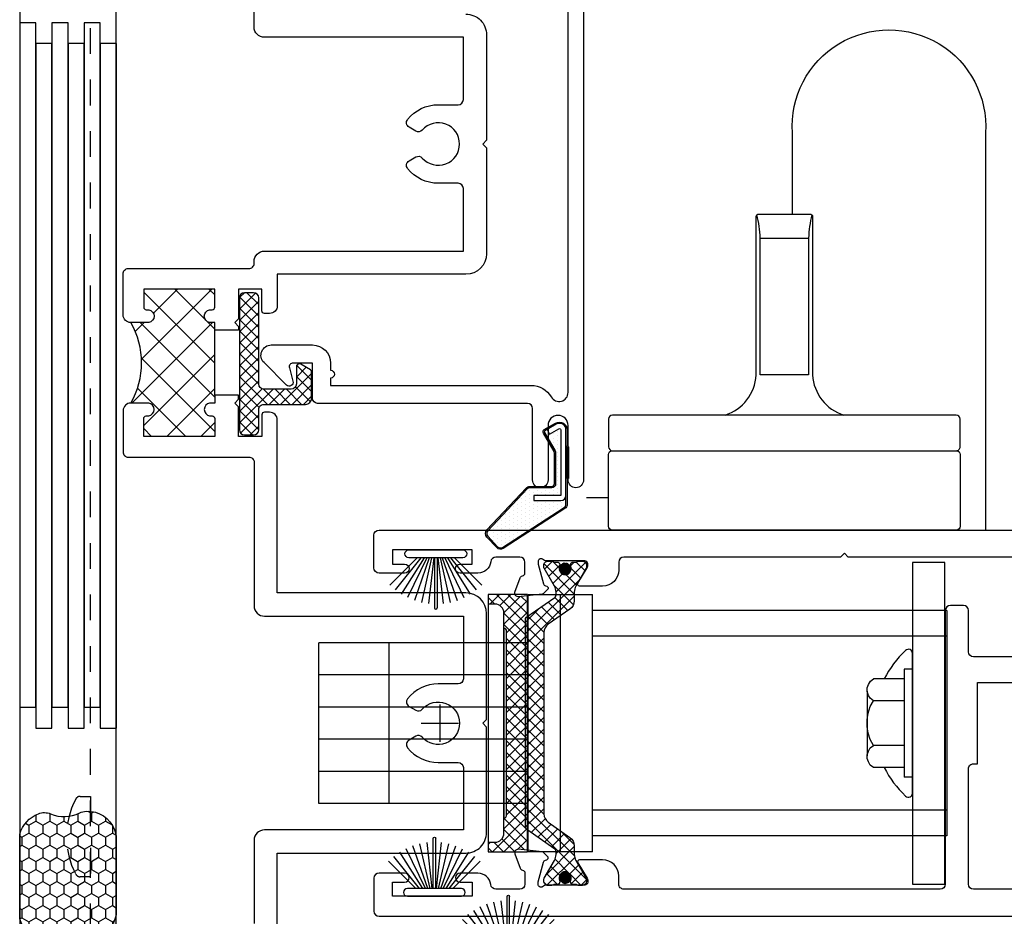
# Model space of a CAD drawing. Units: inches. Extents: x 0 to 70, y 0 to 43.3.
# Drawn here: x 43.1 to 46.9, y 16.9 to 20.4 of the extents above; entities that cross this region are included whole.
import ezdxf

# ---------------------------------------------------------------- set-up
doc = ezdxf.new("R2010")
doc.units = ezdxf.units.IN
doc.header["$LTSCALE"] = 0.5
doc.header["$MEASUREMENT"] = 0
doc.linetypes.add('HIDDEN2', pattern=[0.1875, 0.125, -0.0625])
for name, color, linetype in [('Arcadia-Dim', 4, 'Continuous'), ('Arcadia-Hidden', 1, 'HIDDEN2'), ('Arcadia-Profile', 5, 'Continuous'), ('Arcadia-Shade', 8, 'Continuous')]:
    doc.layers.add(name, color=color, linetype=linetype)
doc.styles.get("Standard").update_dxf_attribs({"font": 'ARIALN.TTF'})
doc.dimstyles.new('Arcadia-2', dxfattribs={"dimscale": 2, "dimtxt": 0.0938, "dimasz": 0.0938, "dimexe": 0.0546, "dimexo": 0.0469, "dimgap": 0.0469, "dimtad": 0, "dimtih": 1, "dimdec": 4, "dimrnd": 0.0625, "dimzin": 3, "dimdsep": 46, "dimlunit": 4, "dimtxsty": 'Standard', "dimblk": 'ARCHTICK', "dimcen": 0.0469, "dimdle": 0.0546, "dimclrd": 256, "dimclre": 256, "dimclrt": 256, "dimadec": 0, "dimazin": 0, "dimtfac": 0.75, "dimtix": 1, "dimtmove": 2, "dimatfit": 3, "dimfxl": 1, "dimtolj": 1, "dimtzin": 3, "dimlwd": -3, "dimlwe": -3, "dimarcsym": 0})

# ---------------------------------------------------------------- blocks, each defined once
blk = doc.blocks.new('_ArchTick')
at = {"color": 0, "linetype": 'ByBlock', "const_width": 0.15}
blk.add_lwpolyline([(-0.5, -0.5), (0.5, 0.5)], dxfattribs=at)
blk = doc.blocks.new('*D51')
at = {"layer": 'Arcadia-Dim', "lineweight": -3, "transparency": 16777216}
for p, q in [((48.73938656171386, 16.83110401211773), (48.73938656171386, 15.30723541852693)), ((43.48830619911591, 16.55601455084296), (43.48830619911591, 15.30723541852693)), ((43.37910619911591, 15.41643541852693), (45.31657657011206, 15.41643541852693)), ((48.84858656171386, 15.41643541852693), (45.76910078566459, 15.41643541852693))]:
    blk.add_line(p, q, dxfattribs=at)
at = {"layer": 'Defpoints', "color": 0, "transparency": 16777216}
for p in [(48.73938656171386, 16.92490401211774), (43.48830619911591, 16.64981455084296), (43.48830619911591, 15.41643541852693)]:
    blk.add_point(p, dxfattribs=at)
at = {"layer": 'Arcadia-Dim', "lineweight": -3, "transparency": 16777216, "xscale": 0.1876, "yscale": 0.1876, "zscale": 0.1876, "rotation": 180}
blk.add_blockref('_ArchTick', (43.48830619911591, 15.41643541852693), dxfattribs=at)
at = {"layer": 'Arcadia-Dim', "lineweight": -3, "transparency": 16777216, "xscale": 0.1876, "yscale": 0.1876, "zscale": 0.1876}
blk.add_blockref('_ArchTick', (48.73938656171386, 15.41643541852693), dxfattribs=at)
at = {"layer": 'Arcadia-Dim', "lineweight": -3, "transparency": 16777216, "insert": (45.54283867788833, 15.41643541852693), "char_height": 0.1876, "attachment_point": 5}
blk.add_mtext('\\A1;5{\\H0.750000x;\\S1/4;}"', dxfattribs=at)
blk = doc.blocks.new('B270PILE')
at = {"layer": 'Arcadia-Profile'}
for p, q in [((-0.0252308089558078, 0.03000000000000001), (-0.0832651711355121, 0.1958526784054417)), ((-0.01645761197233722, 0.03), (-0.05609875339182588, 0.2036791885306117)), ((-0.008124339719298128, 0.03), (-0.02822686127498258, 0.2084148134725706)), ((-0.005000000000000003, 0.03), (-0.004999999999999991, 0.225)), ((0.005000000000000006, 0.03), (0.005000000000000018, 0.225)), ((0.008124339719298131, 0.03), (0.02822686127498261, 0.2084148134725706)), ((0.01645761197233723, 0.03), (0.05609875339182591, 0.2036791885306117)), ((0.02523080895580779, 0.03), (0.08326517113551213, 0.1958526784054417)), ((-0.05750222488313907, 0.03000000000000002), (-0.1571852140601667, 0.1549985147676532)), ((-0.04530689437296707, 0.03000000000000002), (-0.1341282176302316, 0.1713583261783576)), ((-0.03472418316991129, 0.03000000000000002), (-0.1093844810405916, 0.1850337060029319)), ((0.03472418316991127, 0.02999999999999998), (0.1093844810405917, 0.1850337060029319)), ((0.04530689437296705, 0.02999999999999999), (0.1341282176302316, 0.1713583261783576)), ((0.05750222488313907, 0.02999999999999999), (0.1571852140601667, 0.1549985147676532)), ((-0.07210550933081782, 0.03000000000000002), (-0.1782655152223097, 0.1361600058914919)), ((0.07210550933081779, 0.02999999999999999), (0.1782655152223097, 0.1361600058914919))]:
    blk.add_line(p, q, dxfattribs=at)
blk.add_lwpolyline([(-0.105, 2.464377985532395e-17, -0.9999999999999999), (-0.105, 0.03000000000000003), (0.105, 0.02999999999999997, -0.9999999999999999), (0.105, 1.178541314018899e-17), (0.105, -2.464377985532395e-17)], format="xyb", close=True, dxfattribs=at)
blk.add_arc((1.377682148050175e-17, 0.225), 0.005000000000000004, 0, 180, dxfattribs=at)
blk = doc.blocks.new('b1850')
at = {"layer": 'Arcadia-Profile'}
for p, q in [((2.775557561562891e-17, 0.5), (-0.25, 0.5)), ((-0.25, -0.5), (-0.25, 0.5)), ((-0.125, -0.5), (-0.125, 0.5)), ((-2.775557561562891e-17, -0.5), (2.775557561562891e-17, 0.5)), ((-1.625015, 0.4375), (-1.625015, -0.4375)), ((-1.625015, 0.4375), (-0.25, 0.4375)), ((-1.625015, 0.3375000000000004), (-0.25, 0.3375000000000004)), ((0, 0.3125), (0.8124999999999998, 0.3125)), ((0.54, -0.3124999999999982), (0.54, 0.3125)), ((0.8125, -0.3124999999999982), (0.8124999999999998, 0.3125)), ((0, 0.1875), (0.8124999999999998, 0.1875)), ((0, 0.0625), (0.8124999999999998, 0.0625)), ((0, -0.0625), (0.8124999999999998, -0.0625)), ((0, -0.1875), (0.8124999999999998, -0.1875)), ((-1.625015, -0.3375000000000004), (-0.25, -0.3375000000000004)), ((0, -0.3125), (0.8125, -0.3124999999999982)), ((-1.625015, -0.4375), (-0.25, -0.4375)), ((-0.25, -0.5), (-2.775557561562891e-17, -0.5))]:
    blk.add_line(p, q, dxfattribs=at)
blk = doc.blocks.new('temp_intTT')
at = {"layer": 'Arcadia-Profile'}
blk.add_lwpolyline([(-0.2303118904073074, 0.4463278865903211, 0.3086233339884293), (-0.1092167016964538, 0.6025778865904206), (-0.1092167016964538, 1.21757788659032, -0.414213562373095), (-0.0992167016964487, 1.227577886590319), (0.09953329830354818, 1.227577886590319, -0.414213562373095), (0.1095332983035462, 1.21757788659032), (0.1095332983035462, 0.6025778865904206, 0.3086233339884292), (0.2306284870144069, 0.4463278865903211)], format="xyb", dxfattribs=at)
blk.add_lwpolyline([(0.09390829830354619, 0.6025778865903211), (-0.09359170169645381, 0.6025778865903211), (-0.09359170169645381, 1.133827886590319), (0.09390829830354619, 1.133827886590321)], close=True, dxfattribs=at)
for points in [[(0.6674999999999969, 0.3083278865903212, 0.4142135623730953), (0.6824999999999903, 0.3233278865903217), (0.6824999999999903, 0.4313278865903205, 0.4142135623730943), (0.6674999999999969, 0.4463278865903211), (-0.667500000000004, 0.4463278865903202, 0.4142135623730943), (-0.6825000000000045, 0.4313278865903205), (-0.6825000000000045, 0.3233278865903217, 0.4142135623730953), (-0.667500000000004, 0.3083278865903212)], [(-0.6826629271731619, 0.01500000000000057), (-0.6826629271731619, 0.2933278865903206, -0.414213562373095), (-0.6676629271731613, 0.3083278865903212), (0.6676629271731613, 0.3083278865903212, -0.414213562373095), (0.6826629271731619, 0.2933278865903206), (0.6826629271731619, 0.01500000000000057), (0.6826629271731619, 0.01500000000000057, -0.414213562373095), (0.6676629271731613, 0), (-0.6676629271731613, 0, -0.414213562373095), (-0.6826629271731619, 0.01500000000000057)]]:
    blk.add_lwpolyline(points, format="xyb", close=True, dxfattribs=at)
for centre, start, end in [((-0.5939968867315599, 1.11017313372086), 2.706425475032272, 13.20942905044793), ((0.5943134833386594, 1.11017313372086), 166.790570949552, 177.2935745249677)]:
    blk.add_arc(centre, 0.5009639673103621, start, end, dxfattribs=at)
blk = doc.blocks.new('b09500922_2')
at = {"layer": 'Arcadia-Profile'}
for points in [[(-0.02599999999999625, 0.9249999999999998), (0, 0.9249999999999998), (0, 0), (-0.02600000000000335, 0, -0.4142135623730974), (-0.06099999999999994, 0.03500000000000014), (-0.06099999999999284, 0.8899999999999999, -0.414213562373095)], [(-0.06400000000000006, 0.8299999999999996), (-0.06099999999999994, 0.8299999999999998), (-0.06099999999999994, 0.09499999999999997), (-0.06400000000000006, 0.0950000000000002, -0.414213562373095), (-0.07099999999999795, 0.1020000000000001), (-0.07099999999999795, 0.8229999999999997, -0.414213562373095)]]:
    blk.add_lwpolyline(points, format="xyb", close=True, dxfattribs=at)
blk = doc.blocks.new('qezd-250')
at = {"layer": 'Arcadia-Profile'}
h = blk.add_hatch(dxfattribs=at)
h.set_pattern_fill('DOTS', color=256, scale=0.25, style=0)
h.set_pattern_definition([(0, (-3.469446951953614e-18, -0.015), (0.0078125, 0.015625), [0, -0.015625])])
h.paths.add_polyline_path([(-0.202600984548532, 0.201085597964487, 0.3942039196589145), (-0.2230720466812313, 0.2011217711632778), (-0.2643066421901633, 0.1627668359157372, 0.3639702342662028), (-0.2666808212171243, 0.1436299188704599), (-0.1117149127783222, -0.09565567504239607, 0.2543027336163099), (-0.09912457844489843, -0.1025019347121788), (-0.06504698024183997, -0.1025019347121788, -0.4142135623730951), (-0.08504698024183999, -0.0825019347121788), (-0.08504698024183997, 0.02249806528782125), (-0.06504698024183998, 0.02249806528782125), (-0.06504698024183998, -0.08250193471217873), (0.1900000000000001, -0.08250193471217873, 0.5773502691896276), (0.1943301270189222, -0.0750019347121787), (0.1735224927864035, -0.03896205503614727), (0.1908430008620926, -0.02896205503614725), (0.1862472232502676, -0.02100193471217877, 0.4142135623730974), (0.1794170962313454, -0.0191718076932566), (0.1078478768496925, -0.06049231576894548, -0.1316524975873959), (0.1003478768496925, -0.06250193471217892), (-0.01999999999999977, -0.0625019347121792, -0.4142135623730957), (-0.03499999999999981, -0.0475019347121792), (-0.03499999999999981, 0.03757885609881947, 0.2074070014681588), (-0.03974509317376326, 0.04852585961508853)])
at = {"layer": 'Arcadia-Profile', "flags": 128}
for points in [[(0.1188858852169616, -0.1075019347121789), (-0.09912457844489803, -0.1075019347121794, -0.2543027336163103), (-0.115911690889463, -0.09837358848580242), (-0.2708775993282656, 0.1409120054270542, -0.3639702342662028), (-0.2677120272923175, 0.1664278948207571), (-0.2264774317833855, 0.2047828300682978, -0.3942039196589147), (-0.1991826822731198, 0.2047345991365767), (-0.03632679089835109, 0.05217486078717821, -0.207407001468159), (-0.0299999999999998, 0.03757885609881945), (-0.02999999999999981, -0.0475019347121792, 0.4142135623730955), (-0.01999999999999979, -0.0575019347121792), (0.1003478768496925, -0.05750193471217893, 0.1316524975873959), (0.1053478768496925, -0.05616218875002331), (0.1769170962313454, -0.01484168067433439, -0.4142135623730955), (0.1905773502691898, -0.01850193471217877), (0.2159807621135334, -0.06250193471217876, -0.5773502691896253), (0.1900000000000003, -0.1075019347121788), (0.1289317196424378, -0.1075019347121789), (0.1225869778746969, -0.1125019347121789), (0.001000000000000122, -0.1125019347121794), (0.001000000000000108, -0.1075019347121792), (0.1208536166411561, -0.1075019347121789), (0.1271983584088971, -0.1025019347121788), (0.1900000000000002, -0.1025019347121788, 0.5773502691896255), (0.2116506350946112, -0.0650019347121788), (0.1862472232502676, -0.02100193471217877, 0.4142135623730955), (0.1794170962313454, -0.01917180769325658), (0.1078478768496925, -0.06049231576894548, -0.1316524975873959), (0.1003478768496925, -0.06250193471217892), (-0.01999999999999977, -0.0625019347121792, -0.4142135623730955), (-0.03499999999999981, -0.0475019347121792), (-0.03499999999999981, 0.03757885609881947, 0.2074070014681588), (-0.03974509317376326, 0.04852585961508853), (-0.202600984548532, 0.201085597964487, 0.3942039196589145), (-0.2230720466812313, 0.2011217711632778), (-0.2643066421901633, 0.1627668359157372, 0.3639702342662028), (-0.2666808212171243, 0.1436299188704599), (-0.1117149127783222, -0.09565567504239608, 0.2543027336163098), (-0.09912457844489843, -0.1025019347121788), (0.1188858852169616, -0.1025019347121788)], [(0.1900000000000001, -0.1025019347121787, 0.5773502691896291), (0.2116506350946111, -0.06500193471217873), (0.1908430008620926, -0.02896205503614724), (0.1735224927864035, -0.03896205503614729), (0.1943301270189223, -0.07500193471217872, -0.5773502691896262), (0.1900000000000001, -0.08250193471217873), (-0.06504698024183997, -0.08250193471217873), (-0.06504698024183997, 0.02249806528782125), (-0.08504698024183999, 0.02249806528782125), (-0.08504698024183999, -0.08250193471217875, 0.414213562373095), (-0.06504698024183997, -0.1025019347121787)]]:
    blk.add_lwpolyline(points, format="xyb", close=True, dxfattribs=at)
blk = doc.blocks.new('Fastener_Head')
at = {"layer": 'Arcadia-Profile'}
for p, q in [((-0.1760000000000019, 0.2115000000000009), (-0.1760000000000019, -0.2085000000000008)), ((-0.1760000000000019, 0.2115000000000009), (-0.1439999999999984, 0.2115000000000009)), ((-0.1439999999999984, 0.2115000000000009), (-0.1439999999999984, -0.2085000000000008)), ((-0.1439999999999984, 0.1735000000000007), (-0.02400000000000091, 0.1735000000000007)), ((-0.01300000000000523, 0.1645000000000003), (-0.02400000000000091, 0.1735000000000007)), ((-0.005000000000002558, 0.1514999999999986), (-0.01300000000000523, 0.1645000000000003)), ((0, 0.1385000000000005), (-0.005000000000002558, 0.1514999999999986)), ((-0.005000000000002558, 0.1095000000000006), (0, 0.1245000000000012)), ((0, 0.1245000000000012), (0, 0.1385000000000005)), ((0, 0.1254999999999988), (0, -0.1254999999999988)), ((0, 0.1254999999999988), (0, 0.1254999999999988)), ((-0.1439999999999984, 0.0884999999999998), (-0.02400000000000091, 0.0884999999999998)), ((-0.02400000000000091, 0.0884999999999998), (-0.01200000000000045, 0.09850000000000136)), ((-0.01200000000000045, 0.06650000000000134), (-0.02400000000000091, 0.0884999999999998)), ((-0.01200000000000045, 0.09850000000000136), (-0.005000000000002558, 0.1095000000000006)), ((-0.004000000000004889, 0.04050000000000153), (-0.01200000000000045, 0.06650000000000134)), ((0, 0.01450000000000173), (-0.004000000000004889, 0.04050000000000153)), ((0, -0.01150000000000162), (0, 0.01450000000000173)), ((-0.01200000000000045, -0.06149999999999878), (-0.004000000000004889, -0.0365000000000002)), ((-0.004000000000004889, -0.0365000000000002), (0, -0.01150000000000162)), ((-0.02400000000000091, -0.08549999999999969), (-0.01200000000000045, -0.06149999999999878)), ((-0.1439999999999984, -0.08549999999999969), (-0.02400000000000091, -0.08549999999999969)), ((-0.01200000000000045, -0.09450000000000003), (-0.02400000000000091, -0.08549999999999969)), ((-0.005000000000002558, -0.1065000000000005), (-0.01200000000000045, -0.09450000000000003)), ((0, -0.1215000000000011), (-0.005000000000002558, -0.1065000000000005)), ((-0.01200000000000045, -0.1615000000000002), (-0.005000000000002558, -0.1484999999999985)), ((-0.005000000000002558, -0.1484999999999985), (0, -0.1355000000000004)), ((0, -0.1355000000000004), (0, -0.1215000000000011)), ((0, -0.1254999999999988), (0, -0.1254999999999988)), ((-0.1439999999999984, -0.1705000000000005), (-0.02400000000000091, -0.1705000000000005)), ((-0.02400000000000091, -0.1705000000000005), (-0.01200000000000045, -0.1615000000000002)), ((-0.1760000000000019, -0.2085000000000008), (-0.1439999999999984, -0.2085000000000008))]:
    blk.add_line(p, q, dxfattribs=at)
blk = doc.blocks.new('Dynblock-Sealant')
at = {"layer": 'Arcadia-Profile'}
h = blk.add_hatch(color=256, dxfattribs=at)
edge = h.paths.add_edge_path()
edge.add_line((-3.053113317717186e-16, 0.3750000000000013), (-0.2561978488290509, 0.3750000000000013))
edge.add_arc((-0.2968777799670104, 0.2172425456151554), 0.1629179892196558, 35.12576795111403, 75.54049043261, ccw=False)
edge.add_arc((-0.1891877120709748, 0.2930007706583724), 0.03124999999998449, -9.589877105315225, 35.125767951116984, ccw=False)
edge.add_arc((0.3231379503014348, 0.2064404742972084), 0.4883366330377225, 170.4101228946807, 190.9855794753516)
edge.add_arc((-0.2710315728123671, 0.1106123631241158), 0.1148149856163851, -74.4499340415818, 1.3823096407652997, ccw=False)
edge.add_line((-0.2402519359356224, 3.381739333008227e-13), (-4.47947234860635e-13, 3.381739333008227e-13))
edge.add_arc((0.373177790171672, 0.1874999999997243), 0.4176337068263487, 153.3231490947054, 206.6768509051579, ccw=False)
at = {"layer": 'Arcadia-Shade', "lineweight": -3}
h = blk.add_hatch(dxfattribs=at)
h.set_pattern_fill('HONEY', color=256, scale=0.25)
h.set_pattern_definition([(0, (0, 0), (0.046875, 0.02706329386826371), [0.03125, -0.0625]), (120, (0, 0), (-0.04687499999999999, 0.02706329386826371), [0.03125, -0.06249999999999999]), (59.99999999999999, (0, 0), (1.040834085586084e-17, 0.05412658773652742), [-0.0625, 0.03125])])
h.paths.add_polyline_path([(-0.2402519359368233, -2.886579864025407e-15, 0.3435090603726194), (-0.1562500000000309, 0.1133821040536955, -0.0900193469024165), (-0.1583744156327502, 0.2877946912689345, 0.1976228614784509), (-0.1636286172469866, 0.3109811814372566, 0.1781934081275223), (-0.2561978488290509, 0.3750000000000013), (-0.550297450482238, 0.3750000000000013, 0.09541692369353451), (-0.5863897107137318, 0.3680490913405168, 0.3204879081861729), (-0.6582734691761499, 0.2585863400617527, 0.1072170252175634), (-0.6516444408070798, 0.2329292479401068, -0.2200532177358034), (-0.6478854977273305, 0.1199428811052638, 0.197198363996938), (-0.6483858901275293, 0.0724912902839393, 0.2294187004830097), (-0.5691393538842893, -2.886579864025407e-15)])
at = {"layer": 'Arcadia-Profile'}
blk.add_lwpolyline([(-0.65164444080708, 0.2329292479401071, -0.1073450320601699), (-0.6582747017734847, 0.2586179536280531, -0.3204104769671941), (-0.5863897107137311, 0.368049091340517, -0.09541692369342575), (-0.5502974504822792, 0.3750000000000013), (-0.2561978488290509, 0.3750000000000013, -0.1781934081275193), (-0.1636286172469877, 0.3109811814372581, -0.1976228614784485), (-0.1583744156327499, 0.2877946912689366, 0.09001934690241879), (-0.1562500000000304, 0.1133821040536933, -0.3435090603726143), (-0.2402519359368232, -2.886579864025407e-15), (-0.5691393538842894, -2.886579864025407e-15, -0.2294187004830065), (-0.6483858901275288, 0.07249129028393797, -0.1971983639969396), (-0.647885497727331, 0.1199428811052629, 0.2200532177358061)], format="xyb", close=True, dxfattribs=at)
blk.add_arc((0.373177790170492, 0.1874999999999977), 0.4176337068251686, 153.3231490946662, 206.6768509053331, dxfattribs=at)

msp = doc.modelspace()

# ---------------------------------------------------------------- hatches: boundary and pattern name
at = {"layer": 'Arcadia-Profile'}
h = msp.add_hatch(dxfattribs=at)
h.set_pattern_fill('ANSI37', color=256, scale=0.75, angle=90, style=0)
h.set_pattern_definition([(135, (49.48802263755512, 16.61281455053734), (-0.06629126073623882, -0.06629126073623882), []), (225, (49.48802263755512, 16.61281455053734), (0.06629126073623881, -0.06629126073623884), [])])
h.paths.add_polyline_path([(43.87048226704214, 19.33606455084544), (43.87048226704214, 19.2660645508455, -0.4142135623731097), (43.86048226704209, 19.25606455084551), (43.8504822670421, 19.25606455084551, 0.8198039027185597), (43.8504822670421, 19.20606455084544), (43.87048226690719, 19.20606455084544), (43.87048226690719, 19.17606455084547), (43.87048226690719, 18.92356455084553), (43.87048226690719, 18.89356455084544), (43.8504822670421, 18.89356455084544, 0.8198039027185597), (43.8504822670421, 18.84356455084537), (43.86048226704209, 18.84356455084537, -0.4142135623731097), (43.87048226704214, 18.83356455084538), (43.87048226704214, 18.76356455084544), (43.59456352816535, 18.76356455084544), (43.59456352816535, 18.83356455084538, -0.4142135623731195), (43.60456352816534, 18.84356455084537), (43.61456352816533, 18.84356455084537, 0.8198039027185597), (43.61456352816533, 18.89356455084544), (43.54456352816534, 18.89356455084544, 0.2679491924311227), (43.54456352816534, 19.20606455084544), (43.61456352816533, 19.20606455084544, 0.8198039027185597), (43.61456352816533, 19.25606455084551), (43.60456352816534, 19.25606455084551, -0.4142135623731195), (43.59456352816535, 19.2660645508455), (43.59456352816535, 19.33606455084544)])
h = msp.add_hatch(dxfattribs=at)
h.set_pattern_fill('ANSI37', color=256, scale=0.25, angle=90, style=0)
h.set_pattern_definition([(135, (49.49243273139071, 16.60901947950117), (-0.02209708691207961, -0.02209708691207961), []), (225, (49.49243273139071, 16.60901947950117), (0.0220970869120796, -0.02209708691207961), [])])
edge = h.paths.add_edge_path()
edge.add_line((44.2424996843297, 19.02284407560433), (44.20509937182972, 19.04443715609398))
edge.add_arc((44.1991940593297, 19.03420885480942), 0.01181062499999917, 59.99999999989113, 179.9999999999138)
edge.add_line((44.1873834343297, 19.03420885480944), (44.1873834343297, 18.96759760480938))
edge.add_arc((44.16738343432972, 18.96759760480938), 0.01999999999998181, -90, 0, ccw=False)
edge.add_line((44.16738343432972, 18.9475976048094), (44.0614034343297, 18.9475976048094))
edge.add_arc((44.06140343432969, 18.9675976048094), 0.01999999999999602, 180.0000000000407, 270.0000000000407, ccw=False)
edge.add_line((44.04140343432969, 18.96759760480938), (44.04140343432969, 19.30226938025601))
edge.add_arc((44.02140343432971, 19.30226938025601), 0.01999999999998181, 0, 90)
edge.add_line((44.02140343432971, 19.32226938025599), (43.98640343432972, 19.32226938025599))
edge.add_arc((43.9864034343297, 19.30226938025599), 0.01999999999999602, 89.99999999995929, 179.9999999999593)
edge.add_line((43.96640343432971, 19.30226938025601), (43.96640343432971, 18.78976957936277))
edge.add_arc((43.9864034343297, 18.78976957936278), 0.01999999999999602, 180.0000000000407, 270.0000000000407)
edge.add_line((43.98640343432972, 18.76976957936279), (44.02140343432971, 18.76976957936279))
edge.add_arc((44.02140343432971, 18.78976957936277), 0.01999999999998181, 270, 360)
edge.add_line((44.04140343432969, 18.78976957936277), (44.04140343432969, 18.86854447980943))
edge.add_arc((44.06140343432969, 18.86854447980942), 0.01999999999999602, 89.9999999999593, 179.9999999999593, ccw=False)
edge.add_line((44.0614034343297, 18.88854447980941), (44.2228153093297, 18.88854447980941))
edge.add_arc((44.22281530932975, 18.91216572980936), 0.02362124999994819, 269.9999999998966, 359.9999999998966)
edge.add_line((44.24643655932969, 18.91216572980932), (44.24643655932969, 19.01602520808126))
edge.add_arc((44.23856280932968, 19.01602520808127), 0.007873750000015889, 359.9999999998966, 419.9999999998745)
h = msp.add_hatch(dxfattribs=at)
h.set_pattern_fill('ANSI37', color=256, scale=0.25, angle=-90.00000000000001, style=0)
h.set_pattern_definition([(315, (47.74531238586242, 18.27973916519329), (0.02209708691207962, 0.0220970869120796), []), (45.00000000000001, (47.74531238586242, 18.27973916519329), (-0.02209708691207961, 0.02209708691207962), [])])
edge = h.paths.add_edge_path()
edge.add_line((45.07850174860535, 18.0599662576185), (45.19054825325118, 18.1384220648016))
edge.add_arc((45.18377395705263, 18.14809676241464), 0.01181062499994437, 305.0000000000209, 360.0000000000172)
edge.add_line((45.19558458205258, 18.14809676241464), (45.19558458205258, 18.1592707901932))
edge.add_arc((45.14834208205254, 18.15927079019324), 0.04724250000003138, 359.9999999999612, 389.9999999999596)
edge.add_line((45.18925528719087, 18.18289204019322), (45.14939696452952, 18.2519286801471))
edge.add_arc((45.15621583205262, 18.25586555514706), 0.007873750000023766, 179.9999999995088, 209.9999999995191, ccw=False)
edge.add_line((45.14834208205259, 18.25586555514712), (45.14834208205259, 18.2639916651932))
edge.add_arc((45.16408958205251, 18.26399166519338), 0.01574749999991809, 89.9999999997932, 180.0000000006334, ccw=False)
edge.add_line((45.16408958205257, 18.27973916519329), (45.1798370820526, 18.27973916519329))
edge.add_arc((45.17983708205247, 18.26989697769314), 0.009842187500151311, 36.869897999364525, 89.99999999921408, ccw=False)
edge.add_line((45.18771083201615, 18.27580229024181), (45.18771735847015, 18.27580242885108))
edge.add_line((45.18771735847015, 18.27580242885108), (45.20050567580269, 18.27580229019316))
edge.add_arc((45.20050567580261, 18.26596010269319), 0.009842187499963018, -2.0679635781561956e-10, 89.99999999954503, ccw=False)
edge.add_line((45.21034786330257, 18.26596010269316), (45.21034786330257, 18.26395646953063))
edge.add_arc((45.20050558546478, 18.2639564791251), 0.00984227783779558, 335.7511354283555, 359.9999441467915, ccw=False)
edge.add_arc((45.23101645705263, 18.2502126026932), 0.02362125000003508, 155.7503709991514, 269.999999999931)
edge.add_arc((45.23101645705269, 18.25021260269295), 0.02362124999979187, 269.9999999997932, 384.2496274317737)
edge.add_arc((45.26152723830223, 18.26395646953077), 0.009842187499649994, 180.0000000001654, 204.2496290000978, ccw=False)
edge.add_line((45.25168505080258, 18.26395646953074), (45.25168505080258, 18.26596010269338))
edge.add_arc((45.26152723830249, 18.26596010269325), 0.00984218749991328, 89.99999999950359, 179.9999999991934, ccw=False)
edge.add_line((45.26152723830258, 18.27580229019316), (45.27432208205256, 18.27580229019316))
edge.add_arc((45.28114095427005, 18.27186541519335), 0.007873749999941553, 89.99999999963808, 149.9999999994489, ccw=False)
edge.add_line((45.2811409542701, 18.27973916519329), (45.29794333205258, 18.27973916519329))
edge.add_arc((45.29794333205252, 18.2639916651932), 0.01574750000009573, 2.580691216280684e-11, 89.99999999976728, ccw=False)
edge.add_line((45.31369083205261, 18.2639916651932), (45.31369083205261, 18.25586555514712))
edge.add_arc((45.30581708205277, 18.25586555514722), 0.007873749999845359, 329.9999999993143, 359.999999999302, ccw=False)
edge.add_line((45.31263594957564, 18.25192868014722), (45.27277762691428, 18.18289204019322))
edge.add_arc((45.31369083205261, 18.15927079019324), 0.0472425000000305, 150.0000000000441, 180.0000000000431)
edge.add_line((45.26644833205258, 18.1592707901932), (45.26644833205258, 18.12555328093606))
edge.add_arc((45.22707958205257, 18.12555328093607), 0.03936875000000839, 304.9999999999915, 359.99999999998965, ccw=False)
edge.add_line((45.24966056938116, 18.09330428889245), (45.16512984472401, 18.0341152382772))
edge.add_arc((45.1877108320526, 18.00186624623358), 0.03936875000000859, 124.9999999999915, 179.9999999999897)
edge.add_line((45.14834208205259, 18.00186624623359), (45.14834208205259, 17.29761208415277))
edge.add_arc((45.1877108320526, 17.29761208415278), 0.03936875000000839, 180.0000000000103, 235.0000000000085)
edge.add_line((45.16512984472401, 17.26536309210917), (45.24966056938116, 17.20617404149391))
edge.add_arc((45.22707958205257, 17.1739250494503), 0.03936875000000859, 1.028865881380625e-11, 55.00000000000853, ccw=False)
edge.add_line((45.26644833205258, 17.1739250494503), (45.26644833205258, 17.14020754019327))
edge.add_arc((45.31369083205282, 17.14020754019318), 0.04724250000024455, 179.999999999888, 209.9999999998863)
edge.add_line((45.27277762691428, 17.11658629019314), (45.31263594957564, 17.04754965023938))
edge.add_arc((45.30581708205256, 17.04361277523931), 0.007873750000052441, 2.842739377229009e-10, 30.00000000029422, ccw=False)
edge.add_line((45.31369083205261, 17.04361277523935), (45.31369083205261, 17.03548666519316))
edge.add_arc((45.29794333205263, 17.03548666519328), 0.01574749999998204, 269.999999999819, 359.99999999956054, ccw=False)
edge.add_line((45.29794333205258, 17.0197391651933), (45.2811409542701, 17.0197391651933))
edge.add_arc((45.28114095427005, 17.02761291519325), 0.007873749999944835, 210.0000000005511, 270.0000000003619, ccw=False)
edge.add_line((45.27432208205256, 17.02367604019321), (45.26152723830258, 17.02367604019321))
edge.add_arc((45.26152723830255, 17.03351822769318), 0.00984218749996657, 180.0000000004757, 270.0000000001654, ccw=False)
edge.add_line((45.25168505080258, 17.03351822769309), (45.25168505080258, 17.03552186085574))
edge.add_arc((45.26152723830223, 17.03552186085571), 0.009842187499650379, 155.7503709999021, 179.9999999998346, ccw=False)
edge.add_arc((45.23101645705272, 17.04926572769347), 0.02362124999973438, 335.7503725683166, 450.000000000293)
edge.add_arc((45.2310164570526, 17.04926572769322), 0.02362124999998017, 89.99999999998278, 204.2496290007583)
edge.add_arc((45.20050558546425, 17.03552185126138), 0.009842277838328917, 5.585254672269002e-05, 24.248864570973808, ccw=False)
edge.add_line((45.21034786330257, 17.03552186085574), (45.21034786330257, 17.03351822769321))
edge.add_arc((45.20050567580261, 17.03351822769317), 0.009842187499963018, -89.99999999954503, 2.0691004465334117e-10, ccw=False)
edge.add_line((45.20050567580269, 17.02367604019321), (45.18771735847015, 17.02367590153528))
edge.add_line((45.18771735847015, 17.02367590153528), (45.18771083201615, 17.02367604014455))
edge.add_arc((45.17983708205269, 17.02958135269334), 0.009842187500039045, 269.99999999946226, 323.1301019993118, ccw=False)
edge.add_line((45.1798370820526, 17.0197391651933), (45.16408958205257, 17.0197391651933))
edge.add_arc((45.1640895820524, 17.0354866651931), 0.01574749999980085, 179.9999999997803, 270.00000000062045, ccw=False)
edge.add_line((45.14834208205259, 17.03548666519316), (45.14834208205259, 17.04361277523935))
edge.add_arc((45.15621583205262, 17.04361277523942), 0.007873750000022994, 150.0000000004809, 180.0000000004912, ccw=False)
edge.add_line((45.14939696452952, 17.04754965023938), (45.18925528719087, 17.11658629019325))
edge.add_arc((45.14834208205254, 17.14020754019324), 0.04724250000003228, 330.0000000000404, 360.0000000000388)
edge.add_line((45.19558458205258, 17.14020754019327), (45.19558458205258, 17.15138156797173))
edge.add_arc((45.18377395705252, 17.15138156797179), 0.01181062500005226, 359.999999999707, 414.9999999997137)
edge.add_line((45.19054825325118, 17.16105626558488), (45.08251466085399, 17.23670220136125))
edge.add_arc((45.08928895705254, 17.24637689897429), 0.01181062499994437, 179.9999999999828, 234.99999999997908, ccw=False)
edge.add_line((45.07747833205259, 17.24637689897429), (45.07747833205259, 17.24807791519322))
edge.add_line((45.07747833205259, 17.24807791519322), (45.07747833205259, 18.05800029271222))
edge.add_arc((45.07987833205257, 18.05800029271222), 0.002399999999980196, 124.999999999806, 179.9999999998304, ccw=False)
h = msp.add_hatch(dxfattribs=at)
h.set_pattern_fill('ANSI31', color=256, scale=0.025, angle=-90.00000000000001, style=0)
h.set_pattern_definition([(315, (38.53679257839237, 24.5014672803228), (0.002209708691207962, 0.002209708691207961), [])])
edge = h.paths.add_edge_path()
edge.add_arc((45.2310164570526, 17.0492657276933), 0.0231945407595862, 270, 630, ccw=False)
edge = h.paths.add_edge_path()
edge.add_arc((45.2310164570526, 18.2502126026933), 0.0231945407595862, 270, 630, ccw=False)
h = msp.add_hatch(dxfattribs=at)
h.set_pattern_fill('ANSI37', color=256, scale=0.25, style=0)
h.set_pattern_definition([(45.00000000000001, (19.73524487298353, 38.16430060558594), (-0.02209708691207961, 0.02209708691207961), []), (135, (19.73524487298353, 38.16430060558594), (-0.02209708691207961, -0.02209708691207961), [])])
h.paths.add_polyline_path([(45.00329603769178, 18.01074008070611, 0.4142135623730951), (44.99629603769178, 18.01774008070618), (44.99329603769174, 18.01774008070618), (44.99329603769174, 18.07774008070612, 0.4142135623730951), (44.95829603769177, 18.1127400807062), (44.93229603769176, 18.1127400807062), (44.93229603769176, 18.15024008070611), (45.03822437048611, 18.15024013952495, 0.3181342387579573), (45.05043437808264, 18.14131214960673), (45.08444461073437, 18.14490079274481), (45.08444461073437, 18.06245510626229), (45.07986674995176, 18.05924965363351), (45.07986674995176, 17.24807791519322), (45.07986674995176, 17.24637689897429, 0.2319583306489813), (45.08444461073437, 17.23703998381643), (45.08444461073437, 17.15658153762706), (45.05043437808264, 17.16017018076502, 0.3402352247913098), (45.03793238633382, 17.15024013936284), (44.93229603769176, 17.15024008070611), (44.93229603769176, 17.18774008070625), (44.95829603769177, 17.18774008070625, 0.4142135623730677), (44.99329603769179, 17.2227400807061), (44.99329603769179, 17.28274008070616), (44.99629603769178, 17.28274008070616, 0.4142135623729464), (45.00329603769178, 17.28974008070611)])

# ---------------------------------------------------------------- linework, layer by layer
at = {"layer": 'Arcadia-Hidden', "elevation": 0.124999998113406}
msp.add_lwpolyline([(43.48830619911588, 16.64981455084308), (43.38830619911586, 16.64981455084308), (43.38828809061995, 21.02165179989834), (43.38828809061995, 21.02165179989834)], dxfattribs=at)
msp.add_lwpolyline([(43.34820960010934, 17.36590180161329), (43.38828809061995, 17.36590180161329), (43.38828809061995, 17.05340180161329), (43.34820960010934, 17.05340180161329, -0.2784395203237581), (43.33051192554451, 17.06408556229701, -0.2471303448762697), (43.33051192554451, 17.35521804092957, -0.278439520323761)], format="xyb", close=True, dxfattribs=at)
at = {"layer": 'Arcadia-Profile'}
for p, q in [((43.11438655958828, 16.1763676992324, 0.124999998113406), (43.11438655958828, 21.54365712183119, 0.124999998113406)), ((43.48830619906826, 16.64981455084308, 0.124999998113406), (43.48830619911588, 21.02165179989834, 0.124999998113406)), ((43.87048226690719, 18.92356455084553, 0.124999998113406), (43.87048226690719, 19.17606455084547, 0.124999998113406)), ((45.39935972290665, 18.52523889881513, 0.124999998113406), (45.31341070793307, 18.52523889881513, 0.124999998113406)), ((46.57963358167787, 17.37807467930406, 0.124999998113406), (46.57963358167787, 17.92155442238231, 0.124999998113406)), ((44.74479604397244, 17.72214628783502, 0.124999998113406), (44.74479604397244, 17.57748281385113, 0.124999998113406)), ((46.57963358167787, 17.73668094971606, 0.124999998113406), (46.58017908942189, 17.73608614852276, 0.124999998113406)), ((44.6724643069805, 17.64981455084308, 0.124999998113406), (44.81712778096438, 17.64981455084308, 0.124999998113406))]:
    msp.add_line(p, q, dxfattribs=at)
at = {"layer": 'Arcadia-Profile', "lineweight": -3, "elevation": 0.124999998113406}
for points in [[(45.30247282965264, 20.84981455146078), (45.30247282965264, 18.59481455146067, -0.9999999999999999), (45.24247282965264, 18.59481455146067), (45.24247282965261, 18.80681455146066, 0.9999999999999999), (45.16447282965264, 18.80681455146066), (45.16447282965264, 18.59481455146067, -0.9999999999999999), (45.10447282965264, 18.59481455146067), (45.10447282965264, 18.87233955146064, 0.414213562373095), (45.08447282965263, 18.89233955146062), (44.27001327742134, 18.89233955146074, -0.414213562373069), (44.25001327742136, 18.91233955146072), (44.25001327742136, 19.04914778178716), (44.17460907543169, 19.04914778178716, 0.4931454260313162), (44.16012018803734, 19.0302654961107), (44.17411770075633, 18.9780260674637, -0.7673269879789197), (44.14902221164421, 18.96353718006947), (44.06169588117389, 19.05086351053967, -0.668178637919278), (44.08998015242135, 19.11914778178721), (44.25001327742136, 19.11914778178721, -0.414213562373095), (44.32001327742135, 19.04914778178716), (44.32001327742135, 19.02074366662384, -0.9999999999999999), (44.32001327742135, 18.99074366662387), (44.32001327742135, 18.96233955146067), (45.09908779653507, 18.96233955146067, -0.2685156081247704), (45.17712502037973, 18.91717471282561, 0.7681668426724694), (45.24247282965264, 18.93461060891207), (45.24247282965261, 20.59981055146079, 0.414213562373095)], [(44.84580890451794, 20.40418955146049, -0.4142144738256449), (44.92580890451752, 20.32418930250901), (44.925807427262, 19.91481455146072), (44.91080742726196, 19.89981455146074), (44.925807427262, 19.88481455146064), (44.92580619911588, 19.47374732743799, -0.4142126509211325), (44.84580619911624, 19.39374757638939), (44.11331352188445, 19.39374757638939), (44.11331362907684, 19.27156459593937, -0.4142140056740812), (44.0833136290769, 19.24156455053355), (44.06331385653932, 19.24156455053367, -0.4142102312692311), (44.05331385653996, 19.25156443680248), (44.05331352188456, 19.33606445129215), (43.96331352188459, 19.33606455084544), (43.96331352188459, 19.22106455084543), (43.9483135218846, 19.20606455084544), (43.96331352188459, 19.19106455084545), (43.96331352188459, 19.17606455084547), (43.87048226062645, 19.17606455084547), (43.87048226062645, 19.20606455084544), (43.85048226076141, 19.20606455084555, -0.8198039027185111), (43.85048226076141, 19.25606455084551), (43.8604822607614, 19.25606455084551, 0.414213562373095), (43.87048226076139, 19.2660645508455), (43.87048226076139, 19.33606455084544), (43.59456352188461, 19.33606455084544), (43.59456352188461, 19.2660645508455, 0.414213562373095), (43.6045635218846, 19.25606455084551), (43.61456352188456, 19.25606455084551, -0.8198039027185111), (43.61456352188459, 19.20606455084544), (43.5445635218846, 19.20606455084555, -0.4142135623730953), (43.51456352188463, 19.23606455084553), (43.51456352188463, 19.39606127618993, -0.4142174239002348), (43.53456378556582, 19.41606127618832), (44.00331325820333, 19.41605727153694, 0.4142174239002218), (44.02331352188453, 19.43605727153511), (44.02331352188433, 19.44374757638934, -0.4142135623732511), (44.06331352188438, 19.48374757638942), (44.83580742726208, 19.48374757638942), (44.83580742726208, 19.72731455146084, 0.414213562373095), (44.81580742726204, 19.7473145514607), (44.73830619911588, 19.7473145514607, -0.2277377656939701), (44.61925995036155, 19.80450326851098, -0.4593228587242508), (44.62487257314895, 19.83432361697351), (44.65124479836909, 19.84954962830352, -0.3577966269331408), (44.67628116924654, 19.84541652144401, 2.656806318628277), (44.67628116924651, 19.95421258147746, -0.3577966269331433), (44.65124479836909, 19.95007947461784), (44.62487257314895, 19.96530548594785, -0.4593228587242508), (44.61925995036155, 19.99512583441049, -0.2277377656939701), (44.73830619911588, 20.05231455146065), (44.81580742726204, 20.05231455146065, 0.414213562373095), (44.83580742726208, 20.07231455146064), (44.83580742726208, 20.31418955146034), (44.0633135218841, 20.31418955146034, -0.414213562373095), (44.02331352188408, 20.35418955146031), (44.02331352188408, 20.67781455130398)], [(44.11331352188411, 16.75981455084309), (44.11331352188411, 17.14543955084343), (44.84580890451794, 17.14543955084343, 0.414214473825645), (44.92580890451752, 17.2254397997948), (44.925807427262, 17.63481455084309), (44.91080742726196, 17.64981455084308), (44.925807427262, 17.66481455084306), (44.92580619911588, 18.07588177486582, 0.4142126509211325), (44.84580619911624, 18.15588152591442), (44.11331352188445, 18.15588152591442), (44.11331362907684, 18.82806450575151, 0.4142140056740812), (44.0833136290769, 18.85806455115733), (44.06331385653932, 18.85806455115733, 0.4142102312692311), (44.05331385653996, 18.84806466488851), (44.05331352188456, 18.76356465039885), (43.96331352188459, 18.76356455084544), (43.96331352188459, 18.87856455084545), (43.9483135218846, 18.89356455084544), (43.96331352188459, 18.90856455084543), (43.96331352188459, 18.92356455084553), (43.87048226062645, 18.92356455084553), (43.87048226062645, 18.89356455084544), (43.85048226076141, 18.89356455084555, 0.8198039027185111), (43.85048226076141, 18.84356455084537), (43.8604822607614, 18.84356455084537, -0.414213562373095), (43.87048226076139, 18.83356455084538), (43.87048226076139, 18.76356455084544), (43.59456352188461, 18.76356455084544), (43.59456352188461, 18.83356455084538, -0.414213562373095), (43.6045635218846, 18.84356455084537), (43.61456352188456, 18.84356455084537, 0.8198039027185111), (43.61456352188459, 18.89356455084544), (43.5445635218846, 18.89356455084544, 0.414213562373095), (43.51456352188463, 18.86356455084547), (43.51456352188463, 18.70356782550095, 0.4142174239002348), (43.53456378556582, 18.68356782550256), (44.00331325820333, 18.68357183015394, -0.4142174239001958), (44.02331352188453, 18.66357183015577), (44.02331352188433, 18.10588152591447, 0.4142135623732381), (44.06331352188438, 18.06588152591439), (44.83580742726208, 18.06588152591439), (44.83580742726208, 17.82231455084309, -0.414213562373095), (44.81580742726204, 17.80231455084311), (44.73830619911588, 17.80231455084311, 0.2277377656939701), (44.61925995036155, 17.74512583379271, 0.4593228587242505), (44.62487257314895, 17.7153054853303), (44.65124479836906, 17.70007947400029, 0.3577966269331434), (44.67628116924654, 17.7042125808598, -2.656806318628277), (44.67628116924654, 17.59541652082635, 0.3577966269331409), (44.65124479836909, 17.59954962768586), (44.62487257314895, 17.58432361635596, 0.4593228587242505), (44.61925995036155, 17.55450326789344, 0.2277377656939701), (44.73830619911588, 17.49731455084304), (44.81580742726204, 17.49731455084316, -0.414213562373095), (44.83580742726208, 17.47731455084306), (44.83580742726208, 17.23543955084335), (44.0633135218841, 17.23543955084335, 0.414213562373095), (44.02331352188408, 17.19543955084339), (44.02331352188408, 16.87181455099983)], [(47.17188584680987, 18.29524016518951), (46.33043720910065, 18.29524016518951), (46.31543720910066, 18.31024016518961), (46.30043720910068, 18.29524016518951), (45.45898857139146, 18.29524016518951, 0.414213562373043), (45.43898857139148, 18.27524016518953), (45.43898857139148, 18.24481616518585, -0.414213562373095), (45.37648857139148, 18.18231616518585), (45.28717355742516, 18.18231616518585, -0.5855240683196217), (45.28045269844741, 18.19429259502704), (45.31693984589181, 18.25406813829557, 0.1378721067470458), (45.31866955742517, 18.26022178305732), (45.31866955742514, 18.26893016518591, 0.4142135623730508), (45.30685855742514, 18.28074116518587), (45.15517435668004, 18.28074116518599, -0.2134217652835961), (45.14637095705258, 18.28467816518594, 0.6885002580699822), (45.12575655742519, 18.27680416518592), (45.12575655742513, 18.27048511283499, 0.06554346281521005), (45.12615900749087, 18.26742820109314), (45.14647854889144, 18.1915946401997, 0.2679491924310329), (45.15483018708404, 18.18324300200709), (45.15929049858632, 18.18204786514218, -0.5773502691902573), (45.16282031622025, 18.16887440639084), (45.14849935772837, 18.15455344789905, -0.1763269807082308), (45.14117711601337, 18.15113903051235), (45.04804595390279, 18.14131214960673, -0.5136437544789653), (45.03591784788109, 18.15879676509871), (45.05613439448014, 18.21434127037901, -0.2637246696227128), (45.06499883072472, 18.22189941782597, 0.3595082375521458), (45.07457555742515, 18.2334971651859), (45.07457555742512, 18.27524016518953, 0.4142135623728869), (45.05457555742511, 18.29524016518951), (44.9620360368467, 18.29524016518951, 0.3824591967087501), (44.94215608141475, 18.27742817159469, -0.3824591967088549), (44.89245619283521, 18.23289818760747), (44.82280719283519, 18.23289818760747, -0.9999999999999999), (44.82280719283519, 18.26790218760755), (44.8703061928352, 18.26790218760755), (44.8703061928352, 18.3229001876075), (44.5603061928352, 18.3229001876075), (44.5603061928352, 18.26790218760755), (44.60780619283521, 18.26790218760755, -0.9999999999999999), (44.60780619283521, 18.23289818760747), (44.50830619283518, 18.23289818760747, -0.414213562373095), (44.4883061928352, 18.25289818760746), (44.48830619283517, 18.38024016518955, -0.414213562373043), (44.50830619283518, 18.40024016518953), (48.74330619283516, 18.40024016518953, -0.4142135623731731)], [(47.34242416490265, 17.90781362145242), (46.81707119283517, 17.90781362145242, -0.414213562373043), (46.79707119283519, 17.9278136214524), (46.79707119283516, 18.08774016518953, 0.414213562373043), (46.77707119283515, 18.10774016518951), (46.7270711928352, 18.10774016518951, 0.414213562373095), (46.70707119283516, 18.08774016518953), (46.70707119283519, 17.02524016518953, -0.414213562373095), (46.68707119283518, 17.00524016518955), (45.45898857139146, 17.00524016518955, -0.4142135623731731), (45.43898857139142, 17.02524016518953), (45.43898857139148, 17.0566661651859, 0.414213562373095), (45.37648857139148, 17.1191661651859), (45.28717355742516, 17.1191661651859, 0.5855240683198925), (45.28045269844741, 17.10718973534483), (45.31693984589181, 17.04741419207619, -0.1378721067470458), (45.31866955742517, 17.04126054731466), (45.31866955742514, 17.03255216518596, -0.414213562373051), (45.30685855742514, 17.020741165186), (45.15517435668004, 17.020741165186, 0.2134217652835548), (45.14637095705258, 17.01680416518593, -0.6885002580699816), (45.12575655742519, 17.02467816518595), (45.12575655742513, 17.03099721753699, -0.06554346281523035), (45.12615900749087, 17.03405412927862), (45.14647854889144, 17.10988769017206, -0.2679491924310766), (45.15483018708404, 17.11823932836467), (45.15929049858626, 17.1194344652298, 0.577350269190011), (45.16282031622025, 17.13260792398103), (45.14849935772837, 17.14692888247293, 0.1763269807082757), (45.14117711601337, 17.1503432998594), (45.04804595390279, 17.16017018076514, 0.5136437544788677), (45.03591784788104, 17.14268556527315), (45.05613439448014, 17.08714105999286, 0.26372466962275), (45.06499883072472, 17.07958291254579, -0.3595082375521458), (45.07457555742515, 17.06798516518597), (45.07457555742512, 17.02524016518953, -0.4142135623728869), (45.05457555742511, 17.00524016518955), (44.9620360368467, 17.00524016518955, -0.3824591967088005), (44.94215608141475, 17.02305215878448, 0.3824591967088702), (44.89245619283521, 17.06758214277158), (44.82280719283519, 17.06758214277158, 0.9999999999999999), (44.82280719283519, 17.03257814277163), (44.8703061928352, 17.03257814277163), (44.8703061928352, 16.97758014277167), (44.5603061928352, 16.97758014277167), (44.5603061928352, 17.03257814277163), (44.60780619283521, 17.03257814277163, 0.9999999999999999), (44.60780619283521, 17.06758214277158), (44.50830619283518, 17.06758214277158, 0.414213562373082), (44.4883061928352, 17.0475821427716), (44.48830619283517, 16.92024016518951, 0.4142135623731211), (44.50830619283518, 16.90024016518953), (48.74330619283519, 16.90024016518953, 0.4142135623731731)]]:
    msp.add_lwpolyline(points, format="xyb", dxfattribs=at)
for points in [[(43.17588351290418, 17.71209857020597), (43.17588351290418, 20.37112917291131), (43.11338351290418, 20.37112917291131), (43.11338351290418, 17.71209857020597)], [(43.30088351290418, 17.71209857020597), (43.30088351290418, 20.37112917291131), (43.23838351290418, 20.37112917291131), (43.23838351290418, 17.71209857020597)], [(43.42588351290418, 17.71209857020597), (43.42588351290418, 20.37112917291131), (43.36338351290418, 20.37112917291131), (43.36338351290418, 17.71209857020597)], [(43.23838351290418, 17.63108546913656), (43.23838351290418, 20.29011607184191), (43.17588351290418, 20.29011607184191), (43.17588351290418, 17.63108546913656)], [(43.36338351290418, 17.63108546913656), (43.36338351290418, 20.29011607184191), (43.30088351290418, 20.29011607184191), (43.30088351290418, 17.63108546913656)], [(43.48838351290418, 17.63108546913656), (43.48838351290418, 20.29011607184191), (43.42588351290418, 20.29011607184191), (43.42588351290418, 17.63108546913656)]]:
    msp.add_lwpolyline(points, close=True, dxfattribs=at)
at = {"layer": 'Arcadia-Profile', "elevation": 0.124999998113406}
msp.add_lwpolyline([(46.11316442145751, 19.63028541404481), (46.11316442145751, 19.94303919831793, -1.067163489425408), (46.86316442145751, 19.94303919831793), (46.86316442145751, 18.40024016518953)], format="xyb", dxfattribs=at)
for points in [[(44.2424996843297, 19.02284407560433), (44.20509937182972, 19.04443715609398, 0.5773502691896617), (44.1873834343297, 19.03420885480944), (44.1873834343297, 18.96759760480938, -0.4142135623730769), (44.16738343432972, 18.9475976048094), (44.0614034343297, 18.9475976048094, -0.414213562373095), (44.04140343432969, 18.96759760480938), (44.04140343432969, 19.30226938025601, 0.4142135623730927), (44.02140343432971, 19.32226938025599), (43.98640343432972, 19.32226938025599, 0.414213562373095), (43.96640343432971, 19.30226938025601), (43.96640343432971, 18.78976957936277, 0.414213562373095), (43.98640343432972, 18.76976957936279), (44.02140343432971, 18.76976957936279, 0.4142135623730927), (44.04140343432969, 18.78976957936277), (44.04140343432969, 18.86854447980943, -0.4142135623731054), (44.0614034343297, 18.88854447980941), (44.2228153093297, 18.88854447980941, 0.4142135623730951), (44.24643655932969, 18.91216572980932), (44.24643655932969, 19.01602520808126, 0.2679491924311223)], [(45.07850174860535, 18.0599662576185), (45.19054825325118, 18.1384220648016, 0.2446984432290171), (45.19558458205258, 18.14809676241464), (45.19558458205258, 18.1592707901932, 0.1316524975873812), (45.18925528719087, 18.18289204019322), (45.14939696452952, 18.2519286801471, -0.1316524975873957), (45.14834208205259, 18.25586555514712), (45.14834208205259, 18.2639916651932, -0.4142135623774236), (45.16408958205257, 18.27973916519329), (45.1798370820526, 18.27973916519329, -0.2360679758676653), (45.18771083201615, 18.27580229024181), (45.18771735847015, 18.27580242885108), (45.20050567580269, 18.27580229019316, -0.4142135623717965), (45.21034786330257, 18.26596010269316), (45.21034786330257, 18.26395646953063, -0.1062019866691867), (45.20947948092613, 18.25991424789902), (45.20947943506123, 18.25991415593512, 0.5443668474004252), (45.2310164570526, 18.22659135269316, 0.5443668385268547), (45.25255347930955, 18.25991415534497), (45.25255347913942, 18.25991415568024, -0.1062056061925467), (45.25168505080258, 18.26395646953074), (45.25168505080258, 18.26596010269338, -0.41421356237153), (45.26152723830258, 18.27580229019316), (45.27432208205256, 18.27580229019316), (45.27432208674709, 18.27580229019338, -0.2679491924302171), (45.2811409542701, 18.27973916519329), (45.29794333205258, 18.27973916519329), (45.29794333205258, 18.27973916519329, -0.4142135623717632), (45.31369083205261, 18.2639916651932), (45.31369083205261, 18.25586555514712, -0.1316524975873943), (45.31263594957564, 18.25192868014722), (45.27277762691428, 18.18289204019322, 0.1316524975873907), (45.26644833205258, 18.1592707901932), (45.26644833205258, 18.12555328093606, -0.2446984432290341), (45.24966056938116, 18.09330428889245), (45.16512984472401, 18.0341152382772, 0.2446984432290366), (45.14834208205259, 18.00186624623359), (45.14834208205259, 17.29761208415277, 0.2446984432290365), (45.16512984472401, 17.26536309210917), (45.24966056938116, 17.20617404149391, -0.2446984432290339), (45.26644833205258, 17.1739250494503), (45.26644833205258, 17.14020754019327, 0.1316524975873907), (45.27277762691428, 17.11658629019314), (45.31263594957564, 17.04754965023938, -0.1316524975873957), (45.31369083205261, 17.04361277523935), (45.31369083205261, 17.03548666519316, -0.4142135623717634), (45.29794333205258, 17.0197391651933), (45.29794333205258, 17.0197391651933), (45.2811409542701, 17.0197391651933, -0.2679491924302171), (45.27432208674709, 17.02367604019321), (45.27432208205256, 17.02367604019321), (45.26152723830258, 17.02367604019321, -0.41421356237153), (45.25168505080258, 17.03351822769309), (45.25168505080258, 17.03552186085574, -0.1062056061925466), (45.25255347913942, 17.03956417470624), (45.25255347930955, 17.03956417504151, 0.5443668385268547), (45.2310164570526, 17.0728869776932, 0.5443668474004254), (45.20947943506123, 17.03956417445136), (45.20947948092613, 17.03956408248757, -0.1062019866691865), (45.21034786330257, 17.03552186085574), (45.21034786330257, 17.03351822769321, -0.4142135623717967), (45.20050567580269, 17.02367604019321), (45.18771735847015, 17.02367590153528), (45.18771083201615, 17.02367604014455, -0.2360679758676653), (45.1798370820526, 17.0197391651933), (45.16408958205257, 17.0197391651933, -0.4142135623774235), (45.14834208205259, 17.03548666519316), (45.14834208205259, 17.04361277523935, -0.1316524975873956), (45.14939696452952, 17.04754965023938), (45.18925528719087, 17.11658629019325, 0.1316524975873812), (45.19558458205258, 17.14020754019327), (45.19558458205258, 17.15138156797173, 0.2446984432290171), (45.19054825325118, 17.16105626558488), (45.08251466085399, 17.23670220136125, -0.2446984432290326), (45.07747833205259, 17.24637689897429), (45.07747833205259, 17.24807791519322), (45.07747833205259, 18.05800029271222, -0.2446984432290296)]]:
    msp.add_lwpolyline(points, format="xyb", close=True, dxfattribs=at)
for points in [[(46.5796335816779, 17.02481455084319), (46.7046335816779, 17.02481455084319), (46.7046335816779, 18.27481455084319), (46.5796335816779, 18.27481455084319)], [(45.08444461073437, 18.15024016518953), (44.93229603769176, 18.15024008070611), (44.93229603769176, 17.15024008070611), (45.08444461073437, 17.15024016518953)]]:
    msp.add_lwpolyline(points, close=True, dxfattribs=at)
at = {"layer": 'Arcadia-Profile', "lineweight": -3, "elevation": 0.124999998113406}
msp.add_lwpolyline([(47.02256783320912, 17.82281362145238), (47.03756783320911, 17.80781362145228), (47.21306447358306, 17.80781362145228, 0.3646116278130053), (47.30173234202677, 17.73324116518586), (47.48384116490264, 17.73324116518586, -0.4142135623731341), (47.50384116490268, 17.71324116518588), (47.50384116490265, 17.02524016518953, -0.414213562373043), (47.48384116490264, 17.00524016518955), (46.81707119283517, 17.00524016518955, -0.414213562373069), (46.79707119283519, 17.02524016518953), (46.79707119283519, 17.47266670892679, -0.4142135623731211), (46.81707119283517, 17.49266670892678), (46.83207119283522, 17.49266670892678), (46.83207119283522, 17.80781362145228), (47.00756783320914, 17.80781362145228)], format="xyb", close=True, dxfattribs=at)
at = {"layer": 'Arcadia-Profile'}
for centre, radius, start, end in [((43.2739305894827, 19.04981455084544, 0.124999998113406), 0.3125000000000159, 329.9999999999999, 30.00000000000012), ((46.81563841878436, 17.64981455084319, 0.124999998113406), 0.3860006004189834, 132.8909998318351, 153.5385766664455), ((46.56398757341329, 17.92155442238231, 0.124999998113406), 0.01564600826457448, 0, 135), ((46.81563841878436, 17.64981455084319, 0.124999998113406), 0.3860006004189834, 206.4614233335545, 227.1090001681649), ((46.56398757341329, 17.37807467930406, 0.124999998113406), 0.01564600826457448, 225, 0)]:
    msp.add_arc(centre, radius, start, end, dxfattribs=at)

# ---------------------------------------------------------------- block references
at = {"layer": 'Arcadia-Hidden', "xscale": -1}
msp.add_blockref('b1850', (45.08751051198603, 17.65024016518953, 0.124999998113406), dxfattribs=at)
at = {"layer": 'Arcadia-Profile'}
msp.add_blockref('temp_intTT', (46.08202265007982, 18.40024016518953, 0.124999998113406), dxfattribs=at)
for name, p, rotation in [('qezd-250', (45.13161116151763, 18.59965919327522, 0.124999998113406), 90.00000000000001), ('B270PILE', (44.72870607960358, 18.32290018760762, 0.124999998113406), 180)]:
    msp.add_blockref(name, p, dxfattribs=dict(at, rotation=rotation))
at = {"layer": 'Arcadia-Profile', "xscale": -1}
for name, p in [('b09500922_2', (44.93229603769176, 17.18774008070625, 0.124999998113406)), ('Fastener_Head', (46.40363358167791, 17.64831455084311, 0.124999998113406)), ('B270PILE', (44.7232517604527, 16.97758014277167, 0.124999998113406)), ('B270PILE', (45.0104931706954, 16.75161637254485, 0.124999998113406))]:
    msp.add_blockref(name, p, dxfattribs=at)
at = {"layer": 'Arcadia-Profile', "lineweight": -3, "xscale": 1.000227676705271, "yscale": 1.000227676705271, "zscale": 1.000227676705271, "rotation": 270}
msp.add_blockref('Dynblock-Sealant', (43.11322082035143, 16.64981455084296, 0.124999998113406), dxfattribs=at)

# ---------------------------------------------------------------- dimensions: what is measured, and where the dimension line sits
at = {"layer": 'Arcadia-Dim', "lineweight": -3}
dim = msp.add_linear_dim(base=(43.48830619911591, 15.41643541852693, 0.124999998113406), p1=(48.73938656171386, 16.92490401211774, 0.124999998113406), p2=(43.48830619911591, 16.64981455084296, 0.124999998113406), angle=180, dimstyle='Arcadia-2', dxfattribs=at)
dim.commit()
dim.dimension.update_dxf_attribs({"geometry": '*D51', "text_midpoint": (45.54283867788833, 15.41643541852693, 0.124999998113406), "dimtype": 160})

doc.saveas('drawing.dxf')
